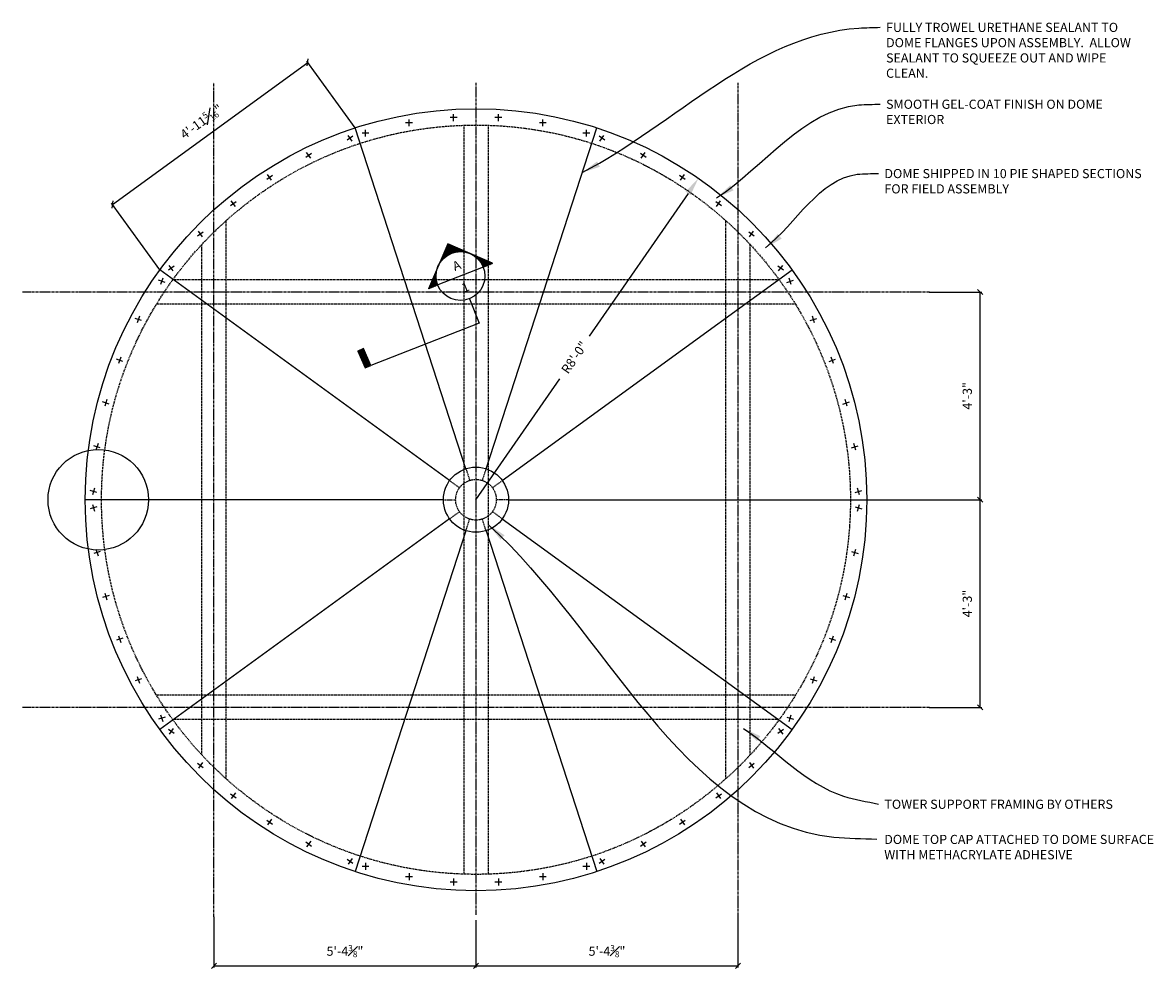
# Model space of a CAD drawing. Units: inches. Extents: x -477 to 348, y 52 to 620.
# Drawn here: x -151 to 127, y 388 to 620 of the extents above; entities that cross this region are included whole.
import ezdxf

# ---------------------------------------------------------------- set-up
doc = ezdxf.new("R2010")
doc.units = ezdxf.units.IN
doc.header["$MEASUREMENT"] = 0
doc.header["$PDMODE"] = 3
doc.linetypes.add('CENTER', pattern=[2, 1.25, -0.25, 0.25, -0.25])
doc.linetypes.add('HIDDEN', pattern=[0.375, 0.25, -0.125])
doc.layers.get('0').update_dxf_attribs({"linetype": 'CONTINUOUS'})
doc.layers.get('DefPoints').update_dxf_attribs({"linetype": 'CONTINUOUS'})
for name, color, linetype in [('DETAILS', 5, 'CONTINUOUS'), ('DIMS', 8, 'CONTINUOUS'), ('FIBERGLASS', 7, 'CONTINUOUS'), ('FRAMING', 4, 'CONTINUOUS'), ('TEXT', 8, 'CONTINUOUS')]:
    doc.layers.add(name, color=color, linetype=linetype)
doc.styles.add('DIMS', font='stylu.ttf')
doc.styles.add('NOTES', font='stylu.ttf', dxfattribs={"height": 9})
doc.styles.add('SPOT MSPC', font='stylu.ttf', dxfattribs={"height": 0.09375})
doc.dimstyles.new('7SPOT - .5', dxfattribs={"dimscale": 24, "dimtxt": 1.125, "dimasz": 0.625, "dimexe": 0.1875, "dimexo": 0, "dimgap": 1, "dimtad": 3, "dimdec": 4, "dimzin": 3, "dimdsep": 46, "dimlunit": 4, "dimtxsty": 'DIMS', "dimblk1": 'OBLIQUE', "dimblk2": 'OBLIQUE', "dimsah": 1, "dimcen": 0, "dimclrd": 3, "dimclre": 3, "dimclrt": 256, "dimadec": 3, "dimazin": 0, "dimtfac": 0.66667, "dimtdec": 4, "dimtmove": 2, "dimatfit": 3, "dimfxl": 0, "dimfrac": 1, "dimtolj": 1, "dimtzin": 0, "dimlwd": -1, "dimlwe": -1, "dimarcsym": 0})
doc.dimstyles.new('7SPOT- 12 Full', dxfattribs={"dimtxt": 0.09375, "dimasz": 0.070312, "dimexe": 0.046875, "dimexo": 0.046875, "dimgap": 0.046875, "dimtad": 3, "dimdec": 4, "dimzin": 3, "dimdsep": 46, "dimlunit": 4, "dimtxsty": 'DIMS', "dimblk1": 'OBLIQUE', "dimblk2": 'OBLIQUE', "dimsah": 1, "dimcen": 0, "dimclrd": 256, "dimclre": 256, "dimclrt": 256, "dimadec": 3, "dimazin": 0, "dimtfac": 0.75, "dimtdec": 4, "dimtofl": 0, "dimtmove": 2, "dimatfit": 3, "dimfxl": 0, "dimfrac": 1, "dimtolj": 1, "dimtzin": 0, "dimlwd": -1, "dimlwe": -1, "dimarcsym": 0})

# ---------------------------------------------------------------- blocks, each defined once
blk = doc.blocks.new('*D27')
at = {"layer": 'DefPoints', "color": 0}
for p in [(15.52, 582.08), (-39.14, 503.16)]:
    blk.add_point(p, dxfattribs=at)
at = {"layer": 'DIMS', "color": 3}
for p, q in [((12.96, 578.38), (-11.33, 543.31)), ((-39.14, 503.16), (-18.56, 532.87))]:
    blk.add_line(p, q, dxfattribs=at)
blk.add_solid([(12.34, 578.8), (13.57, 577.95), (15.52, 582.08)], dxfattribs=at)
at = {"layer": 'DIMS', "insert": (-14.95, 538.09), "char_height": 2.25, "attachment_point": 5, "rotation": 55.292, "style": 'DIMS'}
blk.add_mtext('\\A1;R8\'-0"', dxfattribs=at)
blk = doc.blocks.new('_OBLIQUE')
at = {"layer": 'DIMS', "color": 5, "linetype": 'ByBlock', "ltscale": 12}
blk.add_line((-0.5, -0.5), (0.5, 0.5), dxfattribs=at)
blk = doc.blocks.new('*D28')
at = {"layer": 'DefPoints', "color": 0}
for p in [(-103.52, 400.77), (-39.14, 399.91), (-39.14, 388.71)]:
    blk.add_point(p, dxfattribs=at)
at = {"layer": 'DIMS', "color": 3}
for p, q in [((-103.52, 400.77), (-103.52, 388.33)), ((-39.14, 399.91), (-39.14, 388.33)), ((-103.52, 388.71), (-39.14, 388.71))]:
    blk.add_line(p, q, dxfattribs=at)
at = {"layer": 'DIMS', "color": 3, "xscale": 1.25, "yscale": 1.25, "zscale": 1.25, "rotation": 180}
blk.add_blockref('_OBLIQUE', (-103.52, 388.71), dxfattribs=at)
at = {"layer": 'DIMS', "color": 3, "xscale": 1.25, "yscale": 1.25, "zscale": 1.25}
blk.add_blockref('_OBLIQUE', (-39.14, 388.71), dxfattribs=at)
at = {"layer": 'DIMS', "insert": (-71.33, 392.31), "char_height": 2.25, "attachment_point": 5, "style": 'DIMS'}
blk.add_mtext('\\A1;5\'-4{\\H0.666670x;\\S3#8;}"', dxfattribs=at)
blk = doc.blocks.new('*D29')
at = {"layer": 'DefPoints', "color": 0}
for p in [(25.23, 401.2), (-39.14, 399.91), (25.23, 388.71)]:
    blk.add_point(p, dxfattribs=at)
at = {"layer": 'DIMS', "color": 3}
for p, q in [((25.23, 401.2), (25.23, 388.33)), ((-39.14, 399.91), (-39.14, 388.33)), ((-39.14, 388.71), (25.23, 388.71))]:
    blk.add_line(p, q, dxfattribs=at)
at = {"layer": 'DIMS', "color": 3, "xscale": 1.25, "yscale": 1.25, "zscale": 1.25, "rotation": 180}
blk.add_blockref('_OBLIQUE', (-39.14, 388.71), dxfattribs=at)
at = {"layer": 'DIMS', "color": 3, "xscale": 1.25, "yscale": 1.25, "zscale": 1.25}
blk.add_blockref('_OBLIQUE', (25.23, 388.71), dxfattribs=at)
at = {"layer": 'DIMS', "insert": (-6.95, 392.31), "char_height": 2.25, "attachment_point": 5, "style": 'DIMS'}
blk.add_mtext('\\A1;5\'-4{\\H0.666670x;\\S3#8;}"', dxfattribs=at)
blk = doc.blocks.new('*D30')
at = {"layer": 'DefPoints', "color": 0}
for p in [(56.86, 503.16), (84.74, 503.16), (72.24, 452.16)]:
    blk.add_point(p, dxfattribs=at)
at = {"layer": 'DIMS', "color": 3}
for p, q in [((56.86, 503.16), (85.11, 503.16)), ((84.74, 452.16), (84.74, 503.16)), ((72.24, 452.16), (85.11, 452.16))]:
    blk.add_line(p, q, dxfattribs=at)
at = {"layer": 'DIMS', "color": 3, "xscale": 1.25, "yscale": 1.25, "zscale": 1.25}
for p, rotation in [((84.74, 503.16), 90), ((84.74, 452.16), 270)]:
    blk.add_blockref('_OBLIQUE', p, dxfattribs=dict(at, rotation=rotation))
at = {"layer": 'DIMS', "insert": (81.56, 477.66), "char_height": 2.25, "attachment_point": 5, "rotation": 90, "style": 'DIMS'}
blk.add_mtext('\\A1;4\'-3"', dxfattribs=at)
blk = doc.blocks.new('*D31')
at = {"layer": 'DefPoints', "color": 0}
for p in [(72.24, 554.16), (84.74, 554.16), (56.86, 503.16)]:
    blk.add_point(p, dxfattribs=at)
at = {"layer": 'DIMS', "color": 3}
for p, q in [((72.24, 554.16), (85.11, 554.16)), ((84.74, 503.16), (84.74, 554.16)), ((56.86, 503.16), (85.11, 503.16))]:
    blk.add_line(p, q, dxfattribs=at)
at = {"layer": 'DIMS', "color": 3, "xscale": 1.25, "yscale": 1.25, "zscale": 1.25}
for p, rotation in [((84.74, 554.16), 90), ((84.74, 503.16), 270)]:
    blk.add_blockref('_OBLIQUE', p, dxfattribs=dict(at, rotation=rotation))
at = {"layer": 'DIMS', "insert": (81.56, 528.66), "char_height": 2.25, "attachment_point": 5, "rotation": 90, "style": 'DIMS'}
blk.add_mtext('\\A1;4\'-3"', dxfattribs=at)
blk = doc.blocks.new('*D32')
at = {"layer": 'DefPoints', "color": 0}
for p in [(-80.48, 610.53), (-68.81, 594.46), (-116.81, 559.59)]:
    blk.add_point(p, dxfattribs=at)
at = {"layer": 'DIMS', "color": 3}
for p, q in [((-128.48, 575.65), (-80.48, 610.53)), ((-68.81, 594.46), (-80.7, 610.83)), ((-116.81, 559.59), (-128.7, 575.96))]:
    blk.add_line(p, q, dxfattribs=at)
at = {"layer": 'DIMS', "color": 3, "xscale": 1.25, "yscale": 1.25, "zscale": 1.25}
for p, rotation in [((-80.48, 610.53), 35.99999999999998), ((-128.48, 575.65), 216)]:
    blk.add_blockref('_OBLIQUE', p, dxfattribs=dict(at, rotation=rotation))
at = {"layer": 'DIMS', "insert": (-106.6, 596), "char_height": 2.25, "attachment_point": 5, "rotation": 36, "style": 'DIMS'}
blk.add_mtext('\\A1;4\'-11{\\H0.666670x;\\S5#16;}"', dxfattribs=at)
blk = doc.blocks.new('*X46')
at = {"color": 0, "linetype": 'Continuous', "ltscale": 24}
for p, q in [((120.33, 437.29), (123.68, 440.64)), ((120.79, 437.57), (123.68, 440.46)), ((121.14, 437.75), (123.68, 440.28)), ((121.46, 437.89), (123.68, 440.11)), ((121.74, 437.99), (123.68, 439.93)), ((121.99, 438.07), (123.68, 439.75)), ((122.24, 438.14), (123.68, 439.58)), ((122.47, 438.19), (123.68, 439.4)), ((122.68, 438.23), (123.68, 439.22)), ((122.89, 438.26), (123.68, 439.05)), ((123.09, 438.28), (123.68, 438.87)), ((123.28, 438.3), (123.68, 438.69)), ((123.47, 438.31), (123.68, 438.52)), ((123.65, 438.31), (123.68, 438.34)), ((115.27, 432.23), (118.69, 435.66)), ((115.36, 432.14), (118.42, 435.2)), ((115.45, 432.06), (118.24, 434.84)), ((115.54, 431.97), (118.1, 434.53)), ((115.63, 431.88), (118, 434.25)), ((115.71, 431.79), (117.92, 433.99)), ((115.8, 431.7), (117.85, 433.75)), ((115.89, 431.61), (117.8, 433.52)), ((115.98, 431.53), (117.76, 433.31)), ((116.07, 431.44), (117.73, 433.1)), ((116.16, 431.35), (117.71, 432.9)), ((116.24, 431.26), (117.69, 432.71)), ((116.33, 431.17), (117.68, 432.52)), ((116.42, 431.08), (117.68, 432.34)), ((116.51, 430.99), (117.68, 432.16)), ((116.6, 430.91), (117.69, 431.99)), ((116.69, 430.82), (117.7, 431.83)), ((116.77, 430.73), (117.71, 431.67)), ((116.86, 430.64), (117.73, 431.51)), ((116.95, 430.55), (117.75, 431.36)), ((117.04, 430.46), (117.78, 431.2)), ((117.13, 430.38), (117.81, 431.06)), ((117.22, 430.29), (117.84, 430.91)), ((117.3, 430.2), (117.88, 430.77)), ((117.39, 430.11), (117.92, 430.63)), ((117.48, 430.02), (117.96, 430.5)), ((117.57, 429.93), (118, 430.37)), ((117.66, 429.85), (118.05, 430.24)), ((117.75, 429.76), (118.1, 430.11)), ((117.83, 429.67), (118.15, 429.98)), ((117.92, 429.58), (118.2, 429.86)), ((118.01, 429.49), (118.26, 429.74)), ((118.1, 429.4), (118.32, 429.62)), ((118.19, 429.32), (118.38, 429.5)), ((118.28, 429.23), (118.44, 429.39)), ((118.37, 429.14), (118.5, 429.28)), ((118.45, 429.05), (118.57, 429.17)), ((118.54, 428.96), (118.64, 429.06)), ((118.63, 428.87), (118.71, 428.95)), ((118.72, 428.79), (118.78, 428.85)), ((118.81, 428.7), (118.85, 428.74)), ((118.9, 428.61), (118.93, 428.64)), ((118.98, 428.52), (119.01, 428.54)), ((119.07, 428.43), (119.09, 428.45)), ((119.16, 428.34), (119.17, 428.35)), ((119.25, 428.25), (119.25, 428.26)), ((119.34, 428.17), (119.34, 428.17)), ((119.51, 427.99), (119.51, 427.99)), ((119.6, 427.9), (119.61, 427.9)), ((119.69, 427.81), (119.7, 427.82)), ((119.78, 427.72), (119.79, 427.74)), ((119.87, 427.64), (119.89, 427.66)), ((119.96, 427.55), (119.99, 427.58)), ((120.04, 427.46), (120.09, 427.5)), ((120.13, 427.37), (120.19, 427.43)), ((120.22, 427.28), (120.29, 427.36)), ((120.31, 427.19), (120.4, 427.29)), ((120.4, 427.11), (120.51, 427.22)), ((120.49, 427.02), (120.62, 427.15)), ((120.57, 426.93), (120.73, 427.09)), ((120.66, 426.84), (120.85, 427.02)), ((120.75, 426.75), (120.96, 426.96)), ((120.84, 426.66), (121.08, 426.9)), ((120.93, 426.58), (121.2, 426.85)), ((121.02, 426.49), (121.32, 426.79)), ((121.11, 426.4), (121.45, 426.74)), ((121.19, 426.31), (121.58, 426.69)), ((121.28, 426.22), (121.71, 426.65)), ((121.37, 426.13), (121.84, 426.6)), ((121.46, 426.04), (121.97, 426.56)), ((121.55, 425.96), (122.11, 426.52)), ((121.64, 425.87), (122.25, 426.48)), ((121.72, 425.78), (122.39, 426.45)), ((121.81, 425.69), (122.54, 426.42)), ((121.9, 425.6), (122.69, 426.39)), ((121.99, 425.51), (122.84, 426.37)), ((122.08, 425.43), (123, 426.35)), ((122.17, 425.34), (123.16, 426.33)), ((122.25, 425.25), (123.33, 426.32)), ((122.34, 425.16), (123.5, 426.31)), ((122.43, 425.07), (123.67, 426.31)), ((122.52, 424.98), (123.68, 426.14)), ((122.61, 424.9), (123.68, 425.97)), ((122.7, 424.81), (123.68, 425.79)), ((122.78, 424.72), (123.68, 425.61)), ((122.87, 424.63), (123.68, 425.43)), ((122.96, 424.54), (123.68, 425.26)), ((123.05, 424.45), (123.68, 425.08)), ((123.14, 424.37), (123.68, 424.9)), ((123.23, 424.28), (123.68, 424.73)), ((123.31, 424.19), (123.68, 424.55)), ((123.4, 424.1), (123.68, 424.37)), ((123.49, 424.01), (123.68, 424.2)), ((123.58, 423.92), (123.68, 424.02)), ((123.67, 423.84), (123.68, 423.84))]:
    blk.add_line(p, q, dxfattribs=at)
blk = doc.blocks.new('FLAG')
at = {"layer": 'DETAILS', "linetype": 'Continuous', "ltscale": 24}
for p, q in [((-4.5, 0), (-4.5, -1.5)), ((0, 0), (-4.5, 0)), ((0, -1.5), (0, 0)), ((0, -0.125), (-4.5, -0.125)), ((0, -0.25), (-4.5, -0.25)), ((0, -0.375), (-4.5, -0.375)), ((0, -0.5), (-4.5, -0.5)), ((0, -0.625), (-4.5, -0.625)), ((0, -0.75), (-4.5, -0.75)), ((0, -0.875), (-4.5, -0.875)), ((0, -1), (-4.5, -1)), ((0, -1.125), (-4.5, -1.125)), ((0, -1.25), (-4.5, -1.25)), ((0, -1.375), (-4.5, -1.375)), ((-4.5, -1.5), (0, -1.5))]:
    blk.add_line(p, q, dxfattribs=at)

msp = doc.modelspace()

# ---------------------------------------------------------------- linework, layer by layer
at = {"layer": 'DETAILS', "linetype": 'Continuous', "ltscale": 24}
for p, q in [((-46.06729, 565.98071), (-50.83975, 554.97055)), ((-35.05713, 561.20825), (-46.06729, 565.98071)), ((-37.36844, 560.29476), (-35.05713, 561.20825)), ((-35.05713, 561.20825), (-37.36844, 560.29476)), ((-37.36844, 560.29476), (-48.52844, 555.88404)), ((-48.52844, 555.88404), (-50.83975, 554.97055)), ((-38.53772, 546.92941), (-38.53772, 546.92941)), ((-38.53772, 546.92941), (-38.53772, 546.92941))]:
    msp.add_line(p, q, dxfattribs=at)
at = {"layer": 'DETAILS', "ltscale": 24}
for p, q in [((-40.74308, 552.5094), (-38.36376, 546.48927)), ((-38.36376, 546.48927), (-65.00945, 536.13366))]:
    msp.add_line(p, q, dxfattribs=at)
at = {"layer": 'DETAILS', "linetype": 'Continuous', "ltscale": 24}
msp.add_circle((-42.94844, 558.0894), 6, dxfattribs=at)
at = {"layer": 'DIMS'}
msp.add_circle((-131.94145, 503.15767), 12.3467, dxfattribs=at)
at = {"layer": 'FIBERGLASS'}
for p, q in [((-41.61371, 510.76612), (-68.8072, 594.4591)), ((-36.66944, 510.76612), (-9.47594, 594.4591)), ((-45.61371, 507.85995), (-116.8072, 559.58506)), ((-32.66944, 507.85995), (38.52406, 559.58506)), ((-47.14157, 503.15767), (-135.14157, 503.15767)), ((-31.14157, 503.15767), (56.85843, 503.15767)), ((-45.61371, 498.45539), (-116.8072, 446.73029)), ((-32.66944, 498.45539), (38.52406, 446.73029)), ((-41.61371, 495.54922), (-68.8072, 411.85625)), ((-36.66944, 495.54922), (-9.47594, 411.85625))]:
    msp.add_line(p, q, dxfattribs=at)
at = {"layer": 'FIBERGLASS', "color": 3, "linetype": 'HIDDEN', "ltscale": 0.25}
for p, q in [((-41.61371, 510.76612), (-40.68666, 507.91295)), ((-36.66944, 510.76612), (-37.59649, 507.91295)), ((-45.61371, 507.85995), (-43.18666, 506.0966)), ((-32.66944, 507.85995), (-35.09649, 506.0966)), ((-47.14157, 503.15767), (-44.14157, 503.15767)), ((-31.14157, 503.15767), (-34.14157, 503.15767)), ((-45.61371, 498.45539), (-43.18666, 500.21874)), ((-32.66944, 498.45539), (-35.09649, 500.21874)), ((-41.61371, 495.54922), (-40.68666, 498.40239)), ((-36.66944, 495.54922), (-37.59649, 498.40239))]:
    msp.add_line(p, q, dxfattribs=at)
at = {"layer": 'FIBERGLASS'}
for radius in [96, 8]:
    msp.add_circle((-39.14157, 503.15767), radius, dxfattribs=at)
at = {"layer": 'FIBERGLASS', "color": 1, "linetype": 'HIDDEN'}
msp.add_circle((-39.14157, 503.15767), 92, dxfattribs=at)
at = {"layer": 'FIBERGLASS', "color": 3, "linetype": 'HIDDEN', "ltscale": 0.25}
msp.add_circle((-39.14157, 503.15767), 5, dxfattribs=at)
at = {"layer": 'FRAMING', "linetype": 'CENTER', "ltscale": 0.5}
for p, q in [((-103.51657, 400.767), (-103.51657, 605.54834)), ((-39.14157, 605.54834), (-39.14157, 401.19767)), ((25.23343, 401.19767), (25.23343, 605.54834)), ((72.24366, 554.15767), (-150.52681, 554.15767)), ((72.24366, 452.15767), (-150.52681, 452.15767))]:
    msp.add_line(p, q, dxfattribs=at)
at = {"layer": 'FRAMING'}
for p, q in [((-44.64459, 596.14818), (-44.64459, 597.84472)), ((-33.63856, 596.14818), (-33.63856, 597.84472)), ((-54.72691, 595.71002), (-56.42345, 595.71002)), ((-55.57518, 594.86174), (-55.57518, 596.55829)), ((-43.79632, 596.99645), (-45.49286, 596.99645)), ((-32.79029, 596.99645), (-34.48683, 596.99645)), ((-21.85969, 595.71002), (-23.55624, 595.71002)), ((-22.70797, 594.86174), (-22.70797, 596.55829)), ((-69.39844, 592.41731), (-70.77098, 591.42011)), ((-69.58611, 591.23245), (-70.58331, 592.60498)), ((-65.43221, 593.15478), (-67.12876, 593.15478)), ((-66.28048, 592.30651), (-66.28048, 594.00305)), ((-11.15439, 593.15478), (-12.85094, 593.15478)), ((-12.00266, 592.30651), (-12.00266, 594.00305)), ((-7.51217, 591.42011), (-8.88471, 592.41731)), ((-8.69704, 591.23245), (-7.69984, 592.60498)), ((-79.56114, 588.19212), (-80.93368, 587.19492)), ((-79.74881, 587.00726), (-80.74601, 588.37979)), ((2.65053, 587.19492), (1.278, 588.19212)), ((1.46566, 587.00726), (2.46287, 588.37979)), ((-89.16032, 582.80803), (-90.53286, 581.81083)), ((-89.34799, 581.62316), (-90.34519, 582.9957)), ((12.24971, 581.81083), (10.87718, 582.80803)), ((11.06484, 581.62316), (12.06205, 582.9957)), ((-98.06439, 576.33885), (-99.43693, 575.34165)), ((-98.25206, 575.15398), (-99.24926, 576.52652)), ((21.15378, 575.34165), (19.78124, 576.33885)), ((19.96891, 575.15398), (20.96611, 576.52652)), ((-106.15128, 568.87326), (-107.52381, 567.87606)), ((-106.33894, 567.68839), (-107.33615, 569.06093)), ((29.24066, 567.87606), (27.86813, 568.87326)), ((28.05579, 567.68839), (29.053, 569.06093)), ((-113.31012, 560.51361), (-114.68265, 559.51641)), ((-113.49778, 559.32874), (-114.49499, 560.70128)), ((36.39951, 559.51641), (35.02697, 560.51361)), ((35.21464, 559.32874), (36.21184, 560.70128)), ((-115.54077, 556.51681), (-117.15428, 557.04107)), ((-116.0854, 557.5857), (-116.60966, 555.97219)), ((37.25762, 556.51681), (38.87113, 557.04107)), ((38.32651, 555.97219), (37.80225, 557.5857)), ((-121.27907, 547.12508), (-122.89258, 547.64934)), ((-121.82369, 548.19396), (-122.34795, 546.58045)), ((42.99592, 547.12508), (44.60943, 547.64934)), ((44.0648, 546.58045), (43.54054, 548.19396)), ((-125.88028, 537.127), (-127.49379, 537.65126)), ((-126.4249, 538.19588), (-126.94916, 536.58237)), ((47.59713, 537.127), (49.21064, 537.65126)), ((48.66602, 536.58237), (48.14175, 538.19588)), ((-129.28133, 526.65964), (-130.89484, 527.1839)), ((-129.82595, 527.72853), (-130.35021, 526.11501)), ((50.99818, 526.65964), (52.61169, 527.1839)), ((52.06707, 526.11501), (51.54281, 527.72853)), ((-131.98022, 516.93539), (-132.50448, 515.32187)), ((54.22133, 515.32187), (53.69707, 516.93539)), ((-131.43559, 515.8665), (-133.0491, 516.39076)), ((53.15245, 515.8665), (54.76596, 516.39076)), ((-132.85816, 505.96443), (-133.38243, 504.35092)), ((55.09928, 504.35092), (54.57502, 505.96443)), ((-132.31354, 504.89554), (-133.92705, 505.4198)), ((54.03039, 504.89554), (55.6439, 505.4198)), ((-132.31354, 501.4198), (-133.92705, 500.89554)), ((-133.38243, 501.96443), (-132.85816, 500.35092)), ((54.03039, 501.4198), (55.6439, 500.89554)), ((54.57502, 500.35092), (55.09928, 501.96443)), ((-131.43559, 490.44884), (-133.0491, 489.92458)), ((-132.50448, 490.99347), (-131.98022, 489.37996)), ((53.15245, 490.44884), (54.76596, 489.92458)), ((53.69707, 489.37996), (54.22133, 490.99347)), ((-129.28133, 479.6557), (-130.89484, 479.13144)), ((-130.35021, 480.20033), (-129.82595, 478.58682)), ((50.99818, 479.6557), (52.61169, 479.13144)), ((51.54281, 478.58682), (52.06707, 480.20033)), ((-126.94916, 469.73297), (-126.4249, 468.11946)), ((48.14175, 468.11946), (48.66602, 469.73297)), ((-125.88028, 469.18834), (-127.49379, 468.66408)), ((47.59713, 469.18834), (49.21064, 468.66408)), ((-121.27907, 459.19027), (-122.89258, 458.666)), ((-122.34795, 459.73489), (-121.82369, 458.12138)), ((42.99592, 459.19027), (44.60943, 458.666)), ((43.54054, 458.12138), (44.0648, 459.73489)), ((-116.60966, 450.34315), (-116.0854, 448.72964)), ((37.80225, 448.72964), (38.32651, 450.34315)), ((-115.54077, 449.79853), (-117.15428, 449.27427)), ((37.25762, 449.79853), (38.87113, 449.27427)), ((-114.68265, 446.79893), (-113.31012, 445.80173)), ((-113.49778, 446.9866), (-114.49499, 445.61406)), ((35.02697, 445.80173), (36.39951, 446.79893)), ((35.21464, 446.9866), (36.21184, 445.61406)), ((-107.52381, 438.43928), (-106.15128, 437.44208)), ((-106.33894, 438.62695), (-107.33615, 437.25442)), ((27.86813, 437.44208), (29.24066, 438.43928)), ((28.05579, 438.62695), (29.053, 437.25442)), ((-99.43693, 430.9737), (-98.06439, 429.97649)), ((-98.25206, 431.16136), (-99.24926, 429.78883)), ((19.78124, 429.97649), (21.15378, 430.9737)), ((19.96891, 431.16136), (20.96611, 429.78883)), ((-90.53286, 424.50451), (-89.16032, 423.50731)), ((-89.34799, 424.69218), (-90.34519, 423.31964)), ((10.87718, 423.50731), (12.24971, 424.50451)), ((11.06484, 424.69218), (12.06205, 423.31964)), ((-80.93368, 419.12042), (-79.56114, 418.12322)), ((-79.74881, 419.30809), (-80.74601, 417.93555)), ((1.278, 418.12322), (2.65053, 419.12042)), ((1.46566, 419.30809), (2.46287, 417.93555)), ((-70.77098, 414.89523), (-69.39844, 413.89803)), ((-69.58611, 415.0829), (-70.58331, 413.71036)), ((-66.28048, 414.00883), (-66.28048, 412.31229)), ((-12.00266, 414.00883), (-12.00266, 412.31229)), ((-8.88471, 413.89803), (-7.51217, 414.89523)), ((-8.69704, 415.0829), (-7.69984, 413.71036)), ((-67.12876, 413.16056), (-65.43221, 413.16056)), ((-55.57518, 411.4536), (-55.57518, 409.75705)), ((-22.70797, 411.4536), (-22.70797, 409.75705)), ((-12.85094, 413.16056), (-11.15439, 413.16056)), ((-56.42345, 410.60533), (-54.72691, 410.60533)), ((-45.49286, 409.31889), (-43.79632, 409.31889)), ((-44.64459, 410.16716), (-44.64459, 408.47062)), ((-34.48683, 409.31889), (-32.79029, 409.31889)), ((-33.63856, 410.16716), (-33.63856, 408.47062)), ((-23.55624, 410.60533), (-21.85969, 410.60533))]:
    msp.add_line(p, q, dxfattribs=at)
at = {"layer": 'FRAMING', "linetype": 'HIDDEN'}
for p, q in [((-42.14157, 595.10875), (-42.14157, 411.2066)), ((-36.14157, 595.10875), (-36.14157, 411.2066)), ((-100.51657, 434.62221), (-100.51657, 571.69313)), ((22.23343, 434.62221), (22.23343, 571.69313)), ((-106.51657, 440.51097), (-106.51657, 565.80437)), ((28.23343, 440.51097), (28.23343, 565.80437)), ((35.34332, 557.15767), (-113.62647, 557.15767)), ((39.34409, 551.15767), (-117.62724, 551.15767)), ((39.34409, 455.15767), (-117.62724, 455.15767)), ((35.34332, 449.15767), (-113.62647, 449.15767))]:
    msp.add_line(p, q, dxfattribs=at)

# ---------------------------------------------------------------- block references
at = {"layer": 'DETAILS', "linetype": 'Continuous', "ltscale": 24, "rotation": 291.5652302429661}
msp.add_blockref('*X46', (-490.45726, 514.20813), dxfattribs=at)
at = {"layer": 'DETAILS', "ltscale": 24, "rotation": 293.3429761047543}
msp.add_blockref('FLAG', (-65.00945, 536.13366), dxfattribs=at)

# ---------------------------------------------------------------- texts
at = {"layer": 'DIMS', "char_height": 2.25, "attachment_point": 1, "style": 'SPOT MSPC'}
for s, insert, width in [('FULLY TROWEL URETHANE SEALANT TO DOME FLANGES UPON ASSEMBLY.  ALLOW SEALANT TO SQUEEZE OUT AND WIPE CLEAN.', (61.61115, 620.26568), 64.3125), ('SMOOTH GEL-COAT FINISH ON DOME EXTERIOR', (61.61115, 601.39196), 64.3125), ('DOME SHIPPED IN 10 PIE SHAPED SECTIONS FOR FIELD ASSEMBLY', (61.20534, 584.36482), 64.3125), ('TOWER SUPPORT FRAMING BY OTHERS', (61.20534, 429.51034), 64.3001861), ('DOME TOP CAP ATTACHED TO DOME SURFACE WITH METHACRYLATE ADHESIVE', (61.16467, 420.87196), 66.8125)]:
    msp.add_mtext(s, dxfattribs=dict(at, insert=insert, width=width))
at = {"layer": 'TEXT', "ltscale": 24, "char_height": 2.25, "attachment_point": 2, "rotation": 21.5651259, "style": 'NOTES'}
for s, insert, width in [('{A}', (-44.29157, 561.70795), 1.2272), ('{1}', (-42.17736, 556.39521), 1.4026)]:
    msp.add_mtext(s, dxfattribs=dict(at, insert=insert, width=width))

# ---------------------------------------------------------------- dimensions: what is measured, and where the dimension line sits
at = {"layer": 'DIMS'}
dim = msp.add_aligned_dim(p1=(-116.8072, 559.58506), p2=(-68.8072, 594.4591), distance=19.85971, dimstyle='7SPOT - .5', override={"dimscale": 2}, dxfattribs=at)
dim.commit()
dim.dimension.update_dxf_attribs({"geometry": '*D32', "text_midpoint": (-106.59628, 596.0011)})
dim = msp.add_radius_dim(center=(-39.14157, 503.15767), mpoint=(15.52032, 582.07584), dimstyle='7SPOT - .5', override={"dimscale": 2, "dimasz": 2.25}, dxfattribs=at)
dim.commit()
dim.dimension.update_dxf_attribs({"geometry": '*D27', "text_midpoint": (-14.94699, 538.08863), "dimtype": 164})
for base, p1, p2, picture, middle in [((84.73952, 554.15767), (56.85843, 503.15767), (72.24366, 554.15767), '*D31', (81.56428, 528.65767)), ((84.73952, 503.15767), (72.24366, 452.15767), (56.85843, 503.15767), '*D30', (81.56428, 477.65767))]:
    dim = msp.add_linear_dim(base=base, p1=p1, p2=p2, angle=90, dimstyle='7SPOT - .5', override={"dimscale": 2}, dxfattribs=at)
    dim.commit()
    dim.dimension.update_dxf_attribs({"geometry": picture, "text_midpoint": middle})
for base, p1, p2, picture, middle in [((-39.14157, 388.70825), (-103.51657, 400.767), (-39.14157, 399.90566), '*D28', (-71.32907, 392.31011)), ((25.23343, 388.70825), (-39.14157, 399.90566), (25.23343, 401.19767), '*D29', (-6.95407, 392.31011))]:
    dim = msp.add_linear_dim(base=base, p1=p1, p2=p2, dimstyle='7SPOT - .5', override={"dimscale": 2}, dxfattribs=at)
    dim.commit()
    dim.dimension.update_dxf_attribs({"geometry": picture, "text_midpoint": middle})

# ---------------------------------------------------------------- leaders
at = {"layer": 'DIMS', "path_type": 1}
for points in [[(-13.04118, 583.48643), (54.91398, 618.96442), (60.17886, 619.151)], [(19.96864, 577.28463), (54.91398, 600.0907), (60.17886, 600.27728)], [(31.98595, 565.01822), (54.50816, 583.06356), (59.77305, 583.25014)], [(-35.95801, 496.91955), (48.78444, 420.32388), (59.31415, 419.83407)], [(26.57737, 447.01755), (51.15382, 430.37423), (59.77305, 428.39566)]]:
    msp.add_leader(points, dimstyle='7SPOT- 12 Full', override={"dimscale": 24, "dimasz": 0.1875, "dimgap": 0.046875, "dimtad": 0}, dxfattribs=at)

doc.saveas('drawing.dxf')
